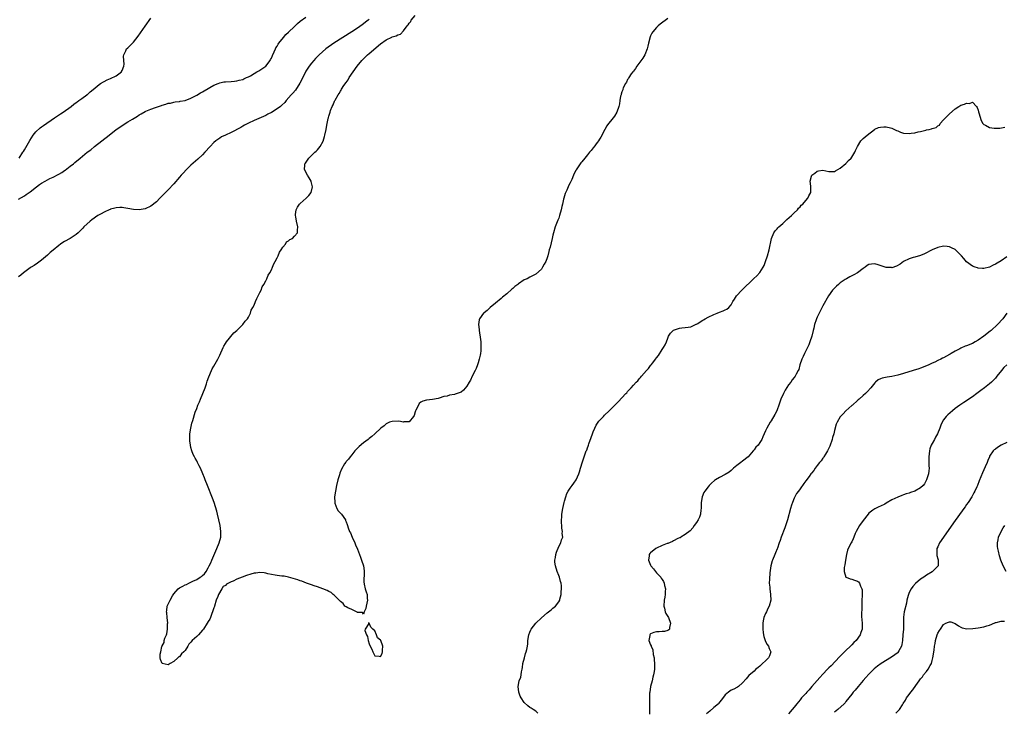
# Model space of a CAD drawing. Units: inches. Extents: x 2505000 to 2508000, y 1545000 to 1548000.
# Drawn here: x 2506801 to 2507144, y 1545950 to 1546191 of the extents above; entities that cross this region are included whole.
import ezdxf

# ---------------------------------------------------------------- set-up
doc = ezdxf.new("R2010")
doc.units = ezdxf.units.IN
doc.header["$MEASUREMENT"] = 0
doc.layers.add('LD25051545_10ft', color=41, linetype='Continuous')

msp = doc.modelspace()

# ---------------------------------------------------------------- linework, layer by layer
at = {"layer": 'LD25051545_10ft'}
for points, elevation in [([(2506801, 1546128.67), (2506803, 1546129.87), (2506803.68, 1546130.32), (2506805, 1546131.26), (2506807.18, 1546133), (2506808.25, 1546133.75), (2506809, 1546134.3), (2506810.19, 1546135), (2506811, 1546135.43), (2506811.87, 1546135.87), (2506813, 1546136.38), (2506814.75, 1546137.25), (2506815, 1546137.41), (2506816.02, 1546137.98), (2506817, 1546138.66), (2506817.21, 1546138.79), (2506819, 1546140.14), (2506820.06, 1546141), (2506820.59, 1546141.41), (2506822.44, 1546143), (2506824.87, 1546145), (2506826.08, 1546145.92), (2506827.38, 1546147), (2506832.52, 1546151), (2506835, 1546152.89), (2506836.21, 1546153.79), (2506837.4, 1546154.6), (2506839, 1546155.63), (2506840.6, 1546156.6), (2506842.39, 1546157.61), (2506843, 1546158.06), (2506843.64, 1546158.36), (2506845, 1546159.17), (2506845.31, 1546159.31), (2506847, 1546160.01), (2506848.63, 1546160.63), (2506849.72, 1546161), (2506850.69, 1546161.31), (2506851, 1546161.44), (2506852.27, 1546161.73), (2506853, 1546162.07), (2506853.86, 1546162.14), (2506855, 1546162.51), (2506855.47, 1546162.53), (2506857, 1546162.71), (2506857.23, 1546162.77), (2506859, 1546163.06), (2506861, 1546163.86), (2506863, 1546164.94), (2506864.28, 1546165.72), (2506865, 1546166.12), (2506865.54, 1546166.46), (2506869, 1546168.4), (2506870.43, 1546169), (2506871, 1546169.22), (2506872.47, 1546169.53), (2506873, 1546169.6), (2506875, 1546169.69), (2506876.18, 1546169.82), (2506877, 1546169.87), (2506877.83, 1546170.17), (2506879, 1546170.41), (2506879.38, 1546170.62), (2506880.36, 1546171), (2506881, 1546171.32), (2506881.68, 1546171.68), (2506883, 1546172.46), (2506883.98, 1546173), (2506884.58, 1546173.42), (2506885, 1546173.63), (2506887, 1546175.01), (2506888.54, 1546177), (2506888.7, 1546177.3), (2506889, 1546177.8), (2506889.34, 1546178.66), (2506889.98, 1546179.98), (2506890.39, 1546181), (2506890.58, 1546181.42), (2506891, 1546182.01), (2506891.32, 1546182.68), (2506891.56, 1546183), (2506893.21, 1546185), (2506894.01, 1546185.99), (2506895, 1546186.82), (2506897, 1546188.83), (2506898.09, 1546189.91), (2506899, 1546190.67), (2506901, 1546192.08)], 6710), ([(2506923, 1546191.34), (2506922.62, 1546191), (2506921.73, 1546190.27), (2506921, 1546189.69), (2506920.61, 1546189.39), (2506919, 1546188.24), (2506917.03, 1546186.97), (2506913.9, 1546185), (2506910.77, 1546183), (2506907.93, 1546181), (2506905.63, 1546179), (2506904.35, 1546177.65), (2506903.77, 1546177), (2506903, 1546176.08), (2506902.17, 1546175), (2506901, 1546173.21), (2506900.92, 1546173.08), (2506899.6, 1546170.4), (2506898.9, 1546169.1), (2506897.33, 1546166.67), (2506896.43, 1546165.57), (2506895.91, 1546165), (2506894.19, 1546163), (2506893.63, 1546162.37), (2506892.62, 1546161.38), (2506892.17, 1546161), (2506891, 1546160.11), (2506889, 1546158.85), (2506887.76, 1546158.24), (2506887, 1546157.85), (2506883, 1546156.11), (2506881, 1546155.15), (2506879.6, 1546154.4), (2506879, 1546154.1), (2506878.31, 1546153.69), (2506875, 1546151.95), (2506873.01, 1546151), (2506871.66, 1546150.34), (2506871, 1546149.93), (2506869.66, 1546149), (2506869, 1546148.42), (2506867.64, 1546147), (2506865.8, 1546145), (2506865, 1546144.18), (2506863.38, 1546142.62), (2506861, 1546140.47), (2506859.44, 1546139), (2506858.23, 1546137.77), (2506857.57, 1546137), (2506857, 1546136.3), (2506855, 1546133.99), (2506853, 1546131.95), (2506851.52, 1546130.48), (2506851, 1546129.85), (2506850.13, 1546129), (2506849, 1546127.79), (2506847, 1546126.22), (2506845, 1546125.31), (2506843, 1546124.97), (2506841, 1546125.09), (2506839, 1546125.48), (2506837.68, 1546125.68), (2506837, 1546125.8), (2506836.26, 1546125.74), (2506835, 1546125.72), (2506834.48, 1546125.52), (2506833, 1546125.19), (2506832.87, 1546125.13), (2506832.54, 1546125), (2506831, 1546124.32), (2506829.51, 1546123.51), (2506828.61, 1546123), (2506826.52, 1546121.48), (2506825.88, 1546121), (2506823.75, 1546119), (2506823.39, 1546118.61), (2506821.73, 1546117), (2506821, 1546116.41), (2506818.92, 1546115), (2506817, 1546113.95), (2506816.41, 1546113.59), (2506815.62, 1546113), (2506815, 1546112.58), (2506813, 1546110.92), (2506811.94, 1546110.06), (2506811, 1546109.13), (2506809, 1546107.44), (2506807.56, 1546106.44), (2506806.37, 1546105.63), (2506805.36, 1546105), (2506805, 1546104.73), (2506802.71, 1546103), (2506801.8, 1546102.2), (2506801, 1546101.64)], 6700), ([(2506801.14, 1546143), (2506802.46, 1546145), (2506802.67, 1546145.33), (2506803, 1546145.81), (2506804.86, 1546149.14), (2506806.08, 1546151), (2506807, 1546152.18), (2506808.48, 1546153.52), (2506809, 1546153.91), (2506809.64, 1546154.36), (2506813.54, 1546157), (2506815.59, 1546158.41), (2506816.47, 1546159), (2506819.3, 1546161), (2506820.22, 1546161.78), (2506821, 1546162.3), (2506821.39, 1546162.61), (2506821.98, 1546163), (2506823, 1546163.76), (2506824.76, 1546165), (2506824.89, 1546165.11), (2506825, 1546165.19), (2506825.92, 1546166.08), (2506827, 1546166.93), (2506829, 1546168.64), (2506829.48, 1546169), (2506831.79, 1546170.22), (2506833, 1546170.67), (2506835, 1546171.6), (2506836.77, 1546173), (2506836.86, 1546173.14), (2506837, 1546173.45), (2506837.6, 1546175), (2506837.69, 1546175.69), (2506837.63, 1546177), (2506837.47, 1546178.53), (2506837.6, 1546179), (2506838.36, 1546180.36), (2506838.6, 1546181), (2506839, 1546181.35), (2506841, 1546183.3), (2506842.59, 1546185.41), (2506845, 1546188.92), (2506847, 1546191.68)], 6720), ([(2507027, 1546191.63), (2507024.38, 1546189.62), (2507023.63, 1546189), (2507023, 1546188.46), (2507021.79, 1546187), (2507021.46, 1546186.54), (2507021, 1546185.6), (2507020.82, 1546185.18), (2507020.28, 1546183), (2507020.05, 1546181.95), (2507019.8, 1546181), (2507018.95, 1546179), (2507018.25, 1546177.75), (2507016.24, 1546175), (2507015.79, 1546174.21), (2507015, 1546173.28), (2507014.79, 1546173), (2507014.28, 1546172.28), (2507013.44, 1546171), (2507013.31, 1546170.69), (2507013, 1546170.3), (2507012.56, 1546169.44), (2507012.24, 1546169), (2507011.49, 1546167.49), (2507011.3, 1546167), (2507011.27, 1546166.73), (2507011, 1546166.09), (2507010.79, 1546165.21), (2507010.69, 1546165), (2507010.57, 1546164.57), (2507010.32, 1546163), (2507010.15, 1546161.85), (2507009.93, 1546161), (2507009.23, 1546159), (2507008.41, 1546157.59), (2507008, 1546157), (2507007, 1546155.8), (2507006.38, 1546155), (2507005.81, 1546154.19), (2507005.02, 1546153), (2507003.72, 1546150.28), (2507003, 1546149.21), (2507002.92, 1546149.08), (2507002.44, 1546148.44), (2507001.22, 1546146.78), (2507001, 1546146.51), (2507000.35, 1546145.65), (2506999.77, 1546145), (2506999, 1546144.08), (2506998.06, 1546143), (2506997, 1546141.74), (2506996.65, 1546141.35), (2506996.42, 1546141), (2506995.54, 1546139.54), (2506995.12, 1546138.88), (2506995, 1546138.63), (2506994.43, 1546137.57), (2506994.21, 1546137), (2506993.54, 1546135.54), (2506993.18, 1546134.82), (2506993, 1546134.43), (2506992.48, 1546133.52), (2506991.78, 1546131.78), (2506991.29, 1546130.71), (2506990.77, 1546129), (2506990.72, 1546128.72), (2506990.3, 1546127), (2506990.12, 1546126.12), (2506989.85, 1546125), (2506989.3, 1546123), (2506989, 1546122.1), (2506988.68, 1546121.32), (2506987.77, 1546119), (2506987.17, 1546117), (2506987, 1546116.17), (2506986.68, 1546115), (2506986, 1546112), (2506985.73, 1546111), (2506985.57, 1546110.43), (2506985.23, 1546109), (2506985, 1546108.2), (2506984.5, 1546107), (2506983.95, 1546106.05), (2506983.42, 1546105), (2506983, 1546104.33), (2506981, 1546102.55), (2506979, 1546101.55), (2506978.01, 1546101), (2506977, 1546100.55), (2506975, 1546099.21), (2506974.75, 1546099), (2506973.72, 1546098.28), (2506973, 1546097.56), (2506972.68, 1546097.32), (2506971, 1546095.76), (2506969.47, 1546094.53), (2506969, 1546094.07), (2506967, 1546092.51), (2506965.09, 1546090.91), (2506965, 1546090.85), (2506964.11, 1546089.89), (2506963, 1546089.14), (2506962.86, 1546089), (2506961.44, 1546087), (2506961.34, 1546086.66), (2506961.13, 1546085), (2506961.34, 1546083.34), (2506961.36, 1546083), (2506961.81, 1546079.81), (2506961.88, 1546079), (2506961.86, 1546078.14), (2506961.94, 1546077), (2506961.85, 1546075.85), (2506961.74, 1546075), (2506961.63, 1546074.37), (2506961.34, 1546073), (2506961, 1546071.69), (2506960.78, 1546071), (2506960.29, 1546069.71), (2506959.95, 1546069), (2506958.93, 1546067), (2506958.29, 1546065.71), (2506957.88, 1546065), (2506957, 1546063.56), (2506955.84, 1546062.16), (2506955, 1546061.53), (2506954.66, 1546061.34), (2506953, 1546060.76), (2506952.68, 1546060.68), (2506951, 1546060.41), (2506950.14, 1546060.14), (2506949, 1546059.93), (2506947.41, 1546059.41), (2506947, 1546059.3), (2506945.07, 1546058.93), (2506943, 1546058.65), (2506941.71, 1546058.29), (2506941, 1546057.96), (2506940.48, 1546057.52), (2506940.15, 1546057), (2506939.25, 1546055.25), (2506939.11, 1546055), (2506939, 1546054.68), (2506938.64, 1546053.36), (2506938.41, 1546053), (2506937, 1546051.17), (2506935.13, 1546051.13), (2506935, 1546051.08), (2506933.4, 1546051.4), (2506931, 1546051.28), (2506930.15, 1546051), (2506929, 1546050.43), (2506928.21, 1546049.79), (2506927.04, 1546049), (2506925.01, 1546047), (2506923.97, 1546046.03), (2506923, 1546045.35), (2506922.63, 1546045), (2506921, 1546043.82), (2506919.49, 1546042.51), (2506919, 1546041.95), (2506918.48, 1546041.52), (2506918.02, 1546041), (2506917, 1546039.62), (2506916.43, 1546039), (2506915.8, 1546038.2), (2506915, 1546037.34), (2506914.85, 1546037.15), (2506914.48, 1546036.48), (2506913.35, 1546034.65), (2506912.78, 1546033.22), (2506912.65, 1546032.65), (2506912.16, 1546031), (2506911.66, 1546029), (2506911.25, 1546027), (2506910.99, 1546024.99), (2506911.06, 1546023), (2506911.12, 1546022.88), (2506911.78, 1546021), (2506912.2, 1546020.2), (2506913.34, 1546019), (2506914.73, 1546017), (2506914.83, 1546016.83), (2506915, 1546016.35), (2506915.39, 1546015.39), (2506915.49, 1546015), (2506915.72, 1546014.28), (2506916.23, 1546013), (2506916.49, 1546012.49), (2506917.13, 1546011), (2506918.06, 1546009), (2506918.32, 1546008.32), (2506919, 1546006.81), (2506919.7, 1546005), (2506920.01, 1546004.01), (2506920.41, 1546003), (2506921.03, 1546001), (2506921.26, 1545999.26), (2506921.28, 1545999), (2506921.22, 1545995.22), (2506921.23, 1545995), (2506921.33, 1545994.67), (2506921.65, 1545993), (2506921.98, 1545991.98), (2506922.32, 1545991), (2506922.37, 1545989.63), (2506922.44, 1545989), (2506921.98, 1545987), (2506921.86, 1545986.14), (2506921.26, 1545985), (2506921, 1545984.16), (2506920.75, 1545984.75), (2506919, 1545984.73), (2506918.89, 1545984.89), (2506918.58, 1545985), (2506917, 1545985.76), (2506915.62, 1545986.38), (2506915, 1545986.73), (2506914.59, 1545987), (2506913.92, 1545987.92), (2506913, 1545988.57), (2506912.81, 1545988.81), (2506912.6, 1545989), (2506911, 1545990.63), (2506910.81, 1545990.81), (2506910.5, 1545991), (2506909.76, 1545991.76), (2506909, 1545992.09), (2506908.42, 1545992.42), (2506906.89, 1545993), (2506905, 1545993.74), (2506903.91, 1545994.09), (2506903, 1545994.42), (2506901.19, 1545995), (2506899.63, 1545995.63), (2506899, 1545995.82), (2506898.14, 1545996.14), (2506896.6, 1545996.6), (2506895, 1545997.02), (2506893.38, 1545997.38), (2506893, 1545997.41), (2506892.59, 1545997.41), (2506891, 1545997.67), (2506890.27, 1545997.73), (2506889, 1545998.03), (2506887.75, 1545998.25), (2506887, 1545998.45), (2506886.53, 1545998.53), (2506885, 1545998.65), (2506883.52, 1545998.48), (2506883, 1545998.43), (2506881.86, 1545998.14), (2506880.33, 1545997.67), (2506878.84, 1545997), (2506877, 1545996.31), (2506875.72, 1545995.72), (2506875, 1545995.44), (2506873.42, 1545994.58), (2506873, 1545994.19), (2506872.25, 1545993.75), (2506871.74, 1545993), (2506870.59, 1545991), (2506870.36, 1545990.36), (2506869.81, 1545989), (2506869.16, 1545987), (2506869.14, 1545986.86), (2506869, 1545986.35), (2506868.64, 1545985.36), (2506868.1, 1545984.1), (2506867.77, 1545983), (2506867.61, 1545982.39), (2506867, 1545981.59), (2506866.66, 1545981), (2506865.33, 1545979), (2506865.19, 1545978.81), (2506865, 1545978.64), (2506863.58, 1545977), (2506863, 1545976.43), (2506861.45, 1545975), (2506861, 1545974.44), (2506860.27, 1545973.73), (2506859.9, 1545973), (2506859, 1545971.54), (2506858.55, 1545971), (2506857.68, 1545970.32), (2506857, 1545969.36), (2506856.72, 1545969.28), (2506856.46, 1545969), (2506855, 1545967.7), (2506853.76, 1545967), (2506853, 1545966.48), (2506851, 1545966.98), (2506850.98, 1545967), (2506850.36, 1545968.36), (2506850.24, 1545969), (2506850.24, 1545970.24), (2506850.45, 1545971), (2506850.88, 1545972.88), (2506850.97, 1545973.03), (2506851, 1545973.16), (2506851.7, 1545974.3), (2506851.67, 1545975), (2506851.87, 1545975.87), (2506852.42, 1545977), (2506852.62, 1545977.38), (2506852.85, 1545979), (2506852.88, 1545980.88), (2506852.9, 1545981), (2506852.71, 1545983), (2506852.59, 1545984.59), (2506852.53, 1545985), (2506852.55, 1545985.45), (2506852.73, 1545987), (2506853, 1545987.66), (2506853.77, 1545989), (2506854.6, 1545990.6), (2506855, 1545991.24), (2506856.49, 1545993), (2506857, 1545993.39), (2506858.11, 1545993.89), (2506859, 1545994.39), (2506859.46, 1545994.54), (2506860.27, 1545995), (2506861, 1545995.31), (2506861.67, 1545995.67), (2506863, 1545996.27), (2506864.18, 1545997), (2506864.67, 1545997.33), (2506865, 1545997.68), (2506865.75, 1545998.25), (2506866.24, 1545999), (2506867, 1546000.3), (2506867.38, 1546001), (2506867.9, 1546002.1), (2506868.28, 1546003), (2506870.04, 1546007), (2506870.84, 1546009), (2506871.34, 1546011), (2506871.4, 1546013), (2506871.11, 1546015), (2506870.71, 1546017), (2506870.28, 1546019), (2506870.03, 1546020.03), (2506869.58, 1546021.58), (2506869.11, 1546023), (2506868.53, 1546024.53), (2506866.77, 1546029), (2506865.97, 1546031), (2506865.68, 1546031.68), (2506865.17, 1546033), (2506864.29, 1546035), (2506863.81, 1546035.81), (2506863.28, 1546037), (2506863, 1546037.55), (2506862.45, 1546038.45), (2506862.2, 1546039), (2506861.79, 1546039.79), (2506861.34, 1546041), (2506861, 1546042.26), (2506860.78, 1546043), (2506860.58, 1546044.58), (2506860.58, 1546045), (2506860.62, 1546045.38), (2506860.65, 1546047), (2506860.93, 1546048.93), (2506861.34, 1546050.66), (2506861.6, 1546051.6), (2506862.51, 1546054.51), (2506863, 1546055.75), (2506863.44, 1546057), (2506863.94, 1546058.06), (2506864.27, 1546059), (2506865.13, 1546061), (2506865.9, 1546063), (2506866.36, 1546064.36), (2506866.66, 1546065.34), (2506867.18, 1546066.82), (2506868.12, 1546069), (2506868.42, 1546069.58), (2506869, 1546070.57), (2506870.32, 1546073), (2506871, 1546074.39), (2506872.18, 1546077), (2506872.45, 1546077.55), (2506873, 1546078.38), (2506873.36, 1546079), (2506875.89, 1546082.11), (2506876.95, 1546083), (2506879.06, 1546085), (2506879.85, 1546086.15), (2506880.62, 1546087), (2506881, 1546087.61), (2506881.68, 1546089), (2506882, 1546090), (2506882.57, 1546091), (2506883, 1546091.82), (2506883.47, 1546093), (2506883.87, 1546094.13), (2506884.38, 1546095), (2506885, 1546096.15), (2506885.4, 1546097), (2506885.82, 1546098.18), (2506886.36, 1546099), (2506887, 1546100.19), (2506887.41, 1546101), (2506887.82, 1546102.18), (2506888.39, 1546103), (2506889, 1546104.1), (2506889.39, 1546105), (2506889.81, 1546106.19), (2506890.29, 1546107), (2506891, 1546108.25), (2506891.35, 1546109), (2506891.78, 1546110.23), (2506892.41, 1546111), (2506893, 1546111.95), (2506893.9, 1546113), (2506894.22, 1546113.78), (2506895, 1546114.21), (2506895.4, 1546114.6), (2506896.3, 1546115), (2506897, 1546115.84), (2506898.08, 1546117), (2506898.08, 1546117.92), (2506898.23, 1546119), (2506897.69, 1546121), (2506897.44, 1546122.56), (2506897.34, 1546123), (2506897.39, 1546123.39), (2506897.66, 1546125), (2506898.1, 1546125.9), (2506898.81, 1546127), (2506899, 1546127.19), (2506901.05, 1546129), (2506901.99, 1546130.01), (2506902.83, 1546131), (2506903.31, 1546133), (2506903, 1546134.33), (2506902.86, 1546134.86), (2506902.8, 1546135), (2506902.15, 1546136.15), (2506901.54, 1546137), (2506900.48, 1546139), (2506900.58, 1546140.58), (2506900.67, 1546141), (2506900.82, 1546141.18), (2506902.03, 1546143), (2506903, 1546143.9), (2506904.06, 1546145), (2506904.57, 1546145.43), (2506905, 1546145.89), (2506905.56, 1546146.44), (2506905.95, 1546147), (2506907, 1546148.93), (2506907.49, 1546150.51), (2506907.62, 1546151), (2506908.05, 1546153), (2506908.23, 1546153.77), (2506908.42, 1546155), (2506908.73, 1546156.73), (2506908.82, 1546157), (2506908.88, 1546157.12), (2506909, 1546157.59), (2506909.41, 1546159), (2506909.61, 1546159.61), (2506910.2, 1546161), (2506910.5, 1546161.5), (2506911, 1546162.79), (2506911.09, 1546163), (2506911.18, 1546163.18), (2506912.2, 1546165), (2506912.55, 1546165.45), (2506913, 1546166.27), (2506913.31, 1546166.69), (2506913.44, 1546167), (2506914.23, 1546168.23), (2506915, 1546169.35), (2506915.73, 1546170.27), (2506916.12, 1546171), (2506917.48, 1546173), (2506918.9, 1546175), (2506920.48, 1546177), (2506921, 1546177.53), (2506921.76, 1546178.24), (2506922.46, 1546179), (2506923, 1546179.43), (2506927, 1546182.82), (2506929, 1546184.22), (2506930.91, 1546185.09), (2506931, 1546185.16), (2506932.48, 1546185.52), (2506933, 1546185.94), (2506933.88, 1546186.12), (2506935, 1546187.27), (2506936.28, 1546189), (2506936.65, 1546189.35), (2506937, 1546189.97), (2506937.48, 1546190.52), (2506937.69, 1546191), (2506939, 1546192.61)], 6690), ([(2506981.75, 1545949.75), (2506981, 1545950.35), (2506980.11, 1545951), (2506979.42, 1545951.42), (2506979, 1545951.72), (2506978.21, 1545952.21), (2506977, 1545953.41), (2506975.9, 1545955), (2506975.59, 1545955.59), (2506975.12, 1545957), (2506974.88, 1545959), (2506975.29, 1545961), (2506975.78, 1545962.22), (2506975.94, 1545963), (2506976.05, 1545964.05), (2506976.3, 1545965), (2506976.43, 1545965.57), (2506976.57, 1545967), (2506977.07, 1545969), (2506977.5, 1545970.5), (2506977.69, 1545971), (2506977.89, 1545971.89), (2506978.11, 1545973), (2506978.2, 1545973.8), (2506978.3, 1545975), (2506978.63, 1545977), (2506979, 1545977.92), (2506979.33, 1545978.67), (2506979.46, 1545979), (2506981, 1545981.01), (2506983, 1545982.9), (2506985, 1545984.61), (2506985.5, 1545985), (2506986.36, 1545985.64), (2506987, 1545986.29), (2506987.42, 1545986.58), (2506987.84, 1545987), (2506989, 1545988.42), (2506989.36, 1545989), (2506989.43, 1545989.43), (2506989.91, 1545991), (2506989.9, 1545991.9), (2506990, 1545993), (2506989.94, 1545994.06), (2506989.81, 1545995), (2506989.6, 1545995.6), (2506989.26, 1545997), (2506989, 1545997.61), (2506988.49, 1545999), (2506987.84, 1546001), (2506987.71, 1546002.29), (2506987.67, 1546003), (2506987.87, 1546003.87), (2506988, 1546005), (2506988.18, 1546005.82), (2506989, 1546007.71), (2506989.76, 1546009), (2506990.03, 1546010.03), (2506990.43, 1546011), (2506990.25, 1546012.25), (2506990.37, 1546013), (2506990.08, 1546014.08), (2506990.09, 1546015), (2506989.95, 1546015.95), (2506989.96, 1546017), (2506990.05, 1546017.95), (2506990.08, 1546019), (2506990.41, 1546021), (2506990.85, 1546023), (2506991, 1546023.55), (2506991.44, 1546025), (2506991.86, 1546026.14), (2506992.34, 1546027), (2506993, 1546028.09), (2506993.7, 1546029), (2506994.22, 1546029.78), (2506995.11, 1546031), (2506996.05, 1546033), (2506996.3, 1546033.7), (2506996.64, 1546035), (2506997.27, 1546037.27), (2506997.88, 1546039), (2506998.3, 1546040.3), (2506998.6, 1546041), (2506998.74, 1546041.26), (2506999, 1546042.05), (2506999.3, 1546042.7), (2506999.37, 1546043), (2506999.54, 1546043.54), (2507000.36, 1546045.64), (2507000.75, 1546047), (2507001, 1546047.72), (2507001.56, 1546049), (2507002.06, 1546049.94), (2507003, 1546051.33), (2507004.62, 1546053), (2507005, 1546053.47), (2507006.62, 1546055), (2507007, 1546055.43), (2507008.8, 1546057.2), (2507009, 1546057.44), (2507009.81, 1546058.2), (2507011, 1546059.53), (2507012.39, 1546061), (2507012.71, 1546061.29), (2507013, 1546061.69), (2507014.22, 1546063), (2507015, 1546063.89), (2507016.01, 1546065), (2507016.54, 1546065.46), (2507017, 1546066.14), (2507017.46, 1546066.54), (2507017.77, 1546067), (2507019.51, 1546069), (2507020.3, 1546069.7), (2507021, 1546070.79), (2507021.18, 1546071), (2507021.73, 1546071.73), (2507022.75, 1546073), (2507023, 1546073.41), (2507023.71, 1546074.29), (2507025, 1546076.3), (2507025.53, 1546077), (2507026.07, 1546077.93), (2507026.57, 1546079), (2507027, 1546080.31), (2507027.26, 1546081), (2507027.97, 1546082.03), (2507028.87, 1546083), (2507029, 1546083.09), (2507031, 1546083.82), (2507031.92, 1546083.92), (2507033, 1546083.96), (2507034.1, 1546084.1), (2507035, 1546084.26), (2507036.84, 1546085.16), (2507037, 1546085.2), (2507037.44, 1546085.44), (2507039, 1546086.41), (2507039.35, 1546086.65), (2507040.03, 1546087), (2507041, 1546087.56), (2507043, 1546088.55), (2507044.21, 1546089), (2507045, 1546089.39), (2507046.22, 1546089.78), (2507047, 1546090.2), (2507047.58, 1546090.42), (2507048.23, 1546091), (2507049, 1546091.87), (2507049.56, 1546093), (2507050.18, 1546093.82), (2507050.86, 1546095), (2507052.71, 1546097), (2507056.96, 1546101.04), (2507057.97, 1546102.03), (2507059, 1546103.17), (2507060.16, 1546105), (2507060.47, 1546105.53), (2507061.04, 1546106.96), (2507061.68, 1546109), (2507062.23, 1546111), (2507063.09, 1546115), (2507063.94, 1546117), (2507064.39, 1546117.61), (2507065, 1546118.3), (2507065.32, 1546118.68), (2507065.63, 1546119), (2507067, 1546120.25), (2507067.86, 1546121), (2507068.44, 1546121.56), (2507070.05, 1546123), (2507071, 1546123.95), (2507072.08, 1546125), (2507072.49, 1546125.51), (2507073, 1546126.01), (2507073.46, 1546126.54), (2507073.95, 1546127), (2507075, 1546128.28), (2507075.67, 1546129), (2507076.12, 1546129.88), (2507076.78, 1546131), (2507076.72, 1546132.72), (2507076.76, 1546133.24), (2507076.51, 1546135), (2507077, 1546136.71), (2507077.12, 1546137), (2507078.21, 1546137.79), (2507079, 1546138.49), (2507079.45, 1546138.55), (2507081, 1546138.84), (2507083, 1546138.34), (2507083.65, 1546138.35), (2507085, 1546138.34), (2507085.41, 1546138.59), (2507087, 1546139.45), (2507088.94, 1546141.06), (2507089, 1546141.1), (2507089.9, 1546142.1), (2507090.79, 1546143), (2507091, 1546143.27), (2507092.06, 1546145), (2507092.33, 1546145.67), (2507093, 1546147.03), (2507094.2, 1546149), (2507095, 1546149.8), (2507095.65, 1546150.35), (2507096.37, 1546151), (2507098.88, 1546153), (2507099, 1546153.08), (2507100.38, 1546153.62), (2507101, 1546153.78), (2507102.14, 1546153.86), (2507103, 1546153.82), (2507104.51, 1546153.49), (2507105, 1546153.36), (2507105.91, 1546153), (2507106.6, 1546152.6), (2507107, 1546152.44), (2507108, 1546152), (2507109, 1546151.68), (2507111, 1546151.53), (2507111.66, 1546151.66), (2507113, 1546151.83), (2507114.16, 1546152.16), (2507115, 1546152.3), (2507116.76, 1546152.76), (2507117, 1546152.79), (2507117.92, 1546153), (2507118.82, 1546153.18), (2507119, 1546153.27), (2507120.37, 1546153.63), (2507121, 1546154.18), (2507121.51, 1546154.49), (2507121.75, 1546155), (2507123, 1546156.26), (2507123.62, 1546157), (2507124.32, 1546157.68), (2507125, 1546158.38), (2507127, 1546160.14), (2507128.34, 1546161), (2507129, 1546161.38), (2507130.28, 1546161.72), (2507131, 1546162.07), (2507131.98, 1546162.02), (2507133, 1546162.44), (2507134.46, 1546161), (2507134.66, 1546160.66), (2507135, 1546159.69), (2507135.13, 1546159.13), (2507135.28, 1546158.72), (2507136.09, 1546156.09), (2507136.69, 1546155), (2507137, 1546154.67), (2507137.57, 1546154.43), (2507139, 1546153.61), (2507140.56, 1546153.44), (2507141, 1546153.36), (2507142.54, 1546153.46), (2507144.27, 1546153.73)], 6700), ([(2507145, 1546108.66), (2507143, 1546107.25), (2507141.58, 1546106.42), (2507141, 1546106.03), (2507140.25, 1546105.75), (2507139, 1546105.06), (2507137, 1546104.58), (2507136.56, 1546104.56), (2507135, 1546104.68), (2507134.74, 1546104.74), (2507133.97, 1546105), (2507133, 1546105.39), (2507131, 1546106.91), (2507130.02, 1546108.02), (2507129.18, 1546109), (2507127.17, 1546111), (2507127, 1546111.13), (2507125.73, 1546111.73), (2507125, 1546112.14), (2507124.21, 1546112.21), (2507123, 1546112.36), (2507121, 1546111.84), (2507119, 1546111.02), (2507116.35, 1546109.65), (2507114.92, 1546109.08), (2507113, 1546108.48), (2507112.35, 1546108.35), (2507111, 1546107.92), (2507109, 1546107), (2507107.9, 1546106.1), (2507106.6, 1546105.4), (2507105, 1546104.81), (2507104.84, 1546104.84), (2507103, 1546104.91), (2507100.19, 1546105.81), (2507099, 1546106.14), (2507097.9, 1546106.1), (2507097, 1546105.94), (2507096.43, 1546105.57), (2507095.7, 1546105), (2507095, 1546104.54), (2507093, 1546103.07), (2507091.69, 1546102.31), (2507091, 1546102), (2507090.36, 1546101.64), (2507089.15, 1546101), (2507088.74, 1546100.74), (2507087, 1546099.53), (2507086.38, 1546099), (2507085.65, 1546098.35), (2507085, 1546097.75), (2507084.64, 1546097.36), (2507084.36, 1546097), (2507082.94, 1546095), (2507081, 1546091.56), (2507080.11, 1546089.9), (2507079.66, 1546089), (2507079, 1546087.59), (2507078.75, 1546087), (2507078.64, 1546086.64), (2507078.07, 1546085), (2507077.79, 1546083.79), (2507077.57, 1546083), (2507077.07, 1546081), (2507076.44, 1546079), (2507076.05, 1546077.95), (2507075.58, 1546077), (2507074.52, 1546075), (2507074.06, 1546073.94), (2507073.59, 1546073), (2507072.99, 1546071), (2507072.59, 1546069.41), (2507072.41, 1546069), (2507071.69, 1546067.69), (2507071.35, 1546067), (2507071, 1546066.57), (2507070.27, 1546065.73), (2507069.76, 1546065), (2507069, 1546063.98), (2507067.82, 1546062.18), (2507067.23, 1546061), (2507066.36, 1546059), (2507065.66, 1546057), (2507065, 1546055.27), (2507064.88, 1546055), (2507064.26, 1546053.74), (2507063, 1546051.53), (2507062.62, 1546051), (2507061.42, 1546049), (2507061, 1546048.02), (2507060.03, 1546045.97), (2507059.7, 1546045), (2507059, 1546043.9), (2507058.4, 1546043), (2507057.64, 1546042.36), (2507057, 1546041.4), (2507056.81, 1546041.19), (2507056.72, 1546041), (2507054.93, 1546039), (2507053, 1546037.44), (2507052.38, 1546037), (2507051, 1546035.89), (2507049.85, 1546035), (2507049.43, 1546034.57), (2507049, 1546034.19), (2507048.33, 1546033.67), (2507047, 1546032.81), (2507045, 1546031.77), (2507043.62, 1546031), (2507043.26, 1546030.74), (2507042.22, 1546029.78), (2507041.42, 1546029), (2507041, 1546028.56), (2507039.83, 1546027), (2507039.49, 1546026.51), (2507038.93, 1546025.07), (2507038.62, 1546023), (2507038.57, 1546021), (2507038.46, 1546020.46), (2507038.31, 1546019), (2507038, 1546018), (2507037.5, 1546017), (2507037, 1546016.13), (2507036.19, 1546015), (2507035.72, 1546014.28), (2507034.76, 1546013.24), (2507033, 1546011.87), (2507031.57, 1546011), (2507031.23, 1546010.77), (2507031, 1546010.71), (2507030.52, 1546010.52), (2507029, 1546009.7), (2507028.56, 1546009.44), (2507027, 1546008.83), (2507026.75, 1546008.75), (2507025, 1546008.04), (2507023, 1546007.11), (2507022.81, 1546007), (2507021, 1546005.58), (2507020.69, 1546005.31), (2507020.48, 1546005), (2507020.47, 1546004.47), (2507020.26, 1546003), (2507021, 1546001.2), (2507021.11, 1546001), (2507021.98, 1545999.98), (2507022.68, 1545999), (2507023, 1545998.61), (2507024.51, 1545997), (2507024.72, 1545996.72), (2507025, 1545996.21), (2507025.5, 1545995.5), (2507025.66, 1545995), (2507025.81, 1545994.19), (2507026.13, 1545993), (2507026.12, 1545992.12), (2507026.07, 1545991), (2507025.9, 1545990.1), (2507025.71, 1545989), (2507025.55, 1545987), (2507025.79, 1545986.21), (2507026.09, 1545985), (2507026.35, 1545984.35), (2507027, 1545983.4), (2507027.22, 1545983), (2507027.91, 1545981), (2507027.54, 1545979.54), (2507027.55, 1545979), (2507027.31, 1545978.69), (2507027, 1545978.52), (2507025.81, 1545978.19), (2507025, 1545978.09), (2507023.94, 1545978.06), (2507023, 1545978.01), (2507022.17, 1545977.83), (2507021, 1545977.29), (2507020.83, 1545977.17), (2507020.7, 1545977), (2507020.73, 1545976.73), (2507020.43, 1545975), (2507021, 1545973.44), (2507021.15, 1545973.15), (2507021.14, 1545973), (2507021.73, 1545971.73), (2507021.93, 1545970.07), (2507022.19, 1545969), (2507022.28, 1545968.28), (2507022.35, 1545967), (2507022.32, 1545965), (2507022.19, 1545964.19), (2507022.03, 1545963), (2507021.82, 1545962.18), (2507021.49, 1545961), (2507020.96, 1545959), (2507020.69, 1545957), (2507020.66, 1545956.66), (2507020.61, 1545955), (2507020.61, 1545953.39), (2507020.57, 1545952.57), (2507020.57, 1545951), (2507020.6, 1545949.4)], 6710), ([(2507145.05, 1546089), (2507143.55, 1546087), (2507141.77, 1546085), (2507139.54, 1546083), (2507139.24, 1546082.76), (2507137, 1546080.98), (2507135, 1546079.58), (2507134.01, 1546079), (2507133, 1546078.47), (2507131, 1546077.65), (2507130.52, 1546077.48), (2507129, 1546076.83), (2507128.61, 1546076.61), (2507127, 1546075.77), (2507125.67, 1546075), (2507125.25, 1546074.75), (2507125, 1546074.57), (2507123.94, 1546074.06), (2507123, 1546073.45), (2507122.65, 1546073.35), (2507121.97, 1546073), (2507121, 1546072.46), (2507119.89, 1546071.89), (2507119, 1546071.52), (2507117.83, 1546071), (2507117, 1546070.61), (2507115, 1546069.85), (2507114.37, 1546069.63), (2507112.42, 1546069), (2507109, 1546067.93), (2507107, 1546067.36), (2507105, 1546066.94), (2507103.3, 1546066.7), (2507101.63, 1546066.37), (2507101, 1546066.11), (2507100.24, 1546065.76), (2507099.32, 1546065), (2507099, 1546064.71), (2507097.63, 1546063), (2507096.38, 1546061.62), (2507095.78, 1546061), (2507095, 1546060.28), (2507093.54, 1546059), (2507093.24, 1546058.76), (2507093, 1546058.58), (2507091.22, 1546057), (2507091, 1546056.85), (2507089, 1546054.99), (2507088.01, 1546053.99), (2507087.13, 1546053), (2507087, 1546052.84), (2507085.91, 1546051), (2507085.62, 1546050.38), (2507085, 1546048.12), (2507084.74, 1546047), (2507084.35, 1546045.65), (2507084.19, 1546045), (2507083.37, 1546042.63), (2507082.73, 1546041.27), (2507082.59, 1546041), (2507081.84, 1546039.84), (2507081.35, 1546039), (2507081.23, 1546038.77), (2507081, 1546038.48), (2507080.38, 1546037.62), (2507079.78, 1546037), (2507079, 1546035.94), (2507078.26, 1546035), (2507077.78, 1546034.22), (2507077, 1546033.28), (2507076.89, 1546033.11), (2507076.79, 1546033), (2507076.15, 1546032.15), (2507075, 1546030.57), (2507074.37, 1546029.63), (2507073, 1546027.82), (2507072.44, 1546027), (2507071.83, 1546026.17), (2507071.22, 1546025), (2507071, 1546024.54), (2507070.35, 1546023), (2507070.08, 1546022.08), (2507069.7, 1546021), (2507068.64, 1546017), (2507067.76, 1546014.24), (2507066.46, 1546011), (2507066.13, 1546009.87), (2507065.77, 1546009), (2507065.11, 1546007.11), (2507065.06, 1546006.94), (2507064.5, 1546005.5), (2507064.24, 1546005), (2507063.38, 1546003), (2507063.28, 1546002.72), (2507062.87, 1546001), (2507062.55, 1545998.55), (2507062.34, 1545996.34), (2507062.31, 1545995), (2507062.45, 1545993.55), (2507062.47, 1545993), (2507062.77, 1545991), (2507062.81, 1545989), (2507062.27, 1545987), (2507061.82, 1545986.18), (2507061.3, 1545985), (2507061, 1545984.39), (2507060.45, 1545983), (2507060.14, 1545981.86), (2507060.05, 1545981), (2507060.07, 1545980.07), (2507060.03, 1545979), (2507060.19, 1545977.81), (2507060.26, 1545977), (2507060.36, 1545976.36), (2507060.87, 1545975), (2507061, 1545974.71), (2507061.58, 1545973.58), (2507062.05, 1545973), (2507062.25, 1545972.25), (2507062.86, 1545971), (2507062.35, 1545969.65), (2507062.02, 1545969), (2507061, 1545967.96), (2507059.92, 1545967), (2507059.48, 1545966.52), (2507059, 1545966.12), (2507058.42, 1545965.58), (2507057.67, 1545965), (2507057, 1545964.37), (2507055.23, 1545962.77), (2507054.3, 1545961.7), (2507053, 1545960.25), (2507051.6, 1545959), (2507051.25, 1545958.75), (2507051, 1545958.66), (2507049.95, 1545958.05), (2507049, 1545957.68), (2507048.59, 1545957.41), (2507048.06, 1545957), (2507047, 1545956.11), (2507045.69, 1545954.31), (2507045, 1545953.51), (2507044.78, 1545953.22), (2507044.6, 1545953), (2507043, 1545951.63), (2507041.56, 1545950.44), (2507040.48, 1545949.52)], 6720), ([(2507145.02, 1546070.98), (2507143.98, 1546070.02), (2507143.11, 1546069), (2507141.49, 1546067), (2507141.26, 1546066.74), (2507141, 1546066.41), (2507140.3, 1546065.7), (2507139.7, 1546065), (2507139, 1546064.38), (2507137.26, 1546063), (2507135.93, 1546062.07), (2507134.54, 1546061), (2507133, 1546059.88), (2507131.75, 1546059), (2507131, 1546058.5), (2507130.07, 1546057.93), (2507128.68, 1546057), (2507127, 1546055.74), (2507126.03, 1546055), (2507124.42, 1546053.58), (2507123.86, 1546053), (2507123, 1546051.82), (2507122.49, 1546051), (2507122.03, 1546049.97), (2507121.69, 1546049), (2507120.87, 1546047), (2507120.17, 1546045.83), (2507119.77, 1546045), (2507119, 1546043.65), (2507118.7, 1546043), (2507118.23, 1546041.77), (2507118.05, 1546041), (2507117.81, 1546039), (2507117.8, 1546037.8), (2507117.86, 1546037), (2507117.82, 1546035.82), (2507117.91, 1546035), (2507117.88, 1546034.12), (2507117.68, 1546033), (2507117.08, 1546031), (2507116.39, 1546029.61), (2507115.88, 1546029), (2507115, 1546028.17), (2507113, 1546027.03), (2507111.5, 1546026.5), (2507111, 1546026.33), (2507109.97, 1546026.03), (2507109, 1546025.7), (2507108.46, 1546025.54), (2507107, 1546024.94), (2507105, 1546023.95), (2507103, 1546022.77), (2507102.52, 1546022.52), (2507101, 1546021.77), (2507100.44, 1546021.56), (2507099, 1546020.86), (2507098.37, 1546020.37), (2507097, 1546019.36), (2507096.68, 1546019), (2507095, 1546016.81), (2507093.74, 1546015), (2507092.6, 1546013), (2507092.26, 1546012.26), (2507091.72, 1546011), (2507091.54, 1546010.46), (2507091, 1546009.36), (2507090.79, 1546009), (2507089.77, 1546007), (2507089.56, 1546006.44), (2507089.15, 1546005), (2507088.8, 1546003), (2507088.63, 1546001.37), (2507088.43, 1546000.43), (2507088.42, 1545999), (2507089, 1545997.08), (2507089.07, 1545997), (2507090.42, 1545996.42), (2507091, 1545996.4), (2507092, 1545996), (2507093, 1545995.63), (2507093.38, 1545995.38), (2507093.72, 1545995), (2507094.05, 1545993.95), (2507094.57, 1545993), (2507094.65, 1545992.66), (2507094.63, 1545990.63), (2507094.58, 1545989), (2507094.54, 1545988.54), (2507094.52, 1545985.48), (2507094.45, 1545985), (2507094.44, 1545984.44), (2507094.44, 1545983), (2507094.51, 1545982.51), (2507094.65, 1545980.65), (2507094.63, 1545979), (2507094.2, 1545977.8), (2507093.97, 1545977), (2507092.5, 1545975), (2507091.72, 1545974.28), (2507091, 1545973.46), (2507090.76, 1545973.24), (2507090.58, 1545973), (2507089, 1545971.52), (2507087.72, 1545970.28), (2507087, 1545969.53), (2507086.73, 1545969.27), (2507083.83, 1545966.17), (2507083, 1545965.44), (2507082.6, 1545965), (2507081, 1545963.33), (2507079.94, 1545962.06), (2507079, 1545961.1), (2507077.08, 1545959), (2507076.14, 1545957.86), (2507075.35, 1545957), (2507075, 1545956.59), (2507073.55, 1545955), (2507073, 1545954.3), (2507071.85, 1545953), (2507071, 1545951.84), (2507070.25, 1545951), (2507069, 1545949.44)], 6730), ([(2507145, 1546043.96), (2507143.03, 1546042.97), (2507141.76, 1546042.24), (2507141, 1546041.65), (2507140.61, 1546041.39), (2507140.26, 1546041), (2507139, 1546039.15), (2507138.92, 1546039), (2507138.33, 1546037.67), (2507138.1, 1546037), (2507137.45, 1546035.45), (2507136.57, 1546033.43), (2507135.98, 1546031.98), (2507135.39, 1546030.61), (2507134.75, 1546029), (2507134.55, 1546028.55), (2507133.86, 1546027), (2507133.55, 1546026.45), (2507132.78, 1546025), (2507131.48, 1546023), (2507131, 1546022.31), (2507130.45, 1546021.55), (2507130.03, 1546021), (2507127.92, 1546018.08), (2507127, 1546016.74), (2507121.54, 1546009), (2507121, 1546007.65), (2507120.68, 1546007), (2507120.67, 1546005.33), (2507120.63, 1546005), (2507120.63, 1546004.63), (2507121, 1546003.42), (2507121.06, 1546003.06), (2507121.12, 1546002.88), (2507121.12, 1546001), (2507121, 1546000.84), (2507119.17, 1545999), (2507119, 1545998.92), (2507117, 1545997.73), (2507116.57, 1545997.43), (2507116.06, 1545997), (2507115, 1545996.33), (2507113.19, 1545994.81), (2507112.23, 1545993.77), (2507111.71, 1545993), (2507111, 1545991.71), (2507110.72, 1545991), (2507110.66, 1545990.66), (2507110.22, 1545989), (2507110.04, 1545988.04), (2507109.29, 1545985), (2507109, 1545983.12), (2507108.98, 1545983), (2507108.98, 1545979), (2507108.85, 1545977), (2507108.66, 1545975), (2507108.44, 1545973.56), (2507108.3, 1545973), (2507107.42, 1545971.42), (2507107.22, 1545971), (2507107.12, 1545970.88), (2507106.04, 1545969.96), (2507104.84, 1545969.16), (2507101.29, 1545967), (2507099.97, 1545966.03), (2507098.85, 1545965.15), (2507098.67, 1545965), (2507097, 1545963.32), (2507095.92, 1545962.08), (2507095, 1545961.09), (2507093.19, 1545959), (2507092.25, 1545957.75), (2507091.55, 1545957), (2507091, 1545956.26), (2507090.03, 1545955), (2507089, 1545953.71), (2507088.68, 1545953.32), (2507088.38, 1545953), (2507086.22, 1545951), (2507085, 1545949.99)], 6740), ([(2507144.71, 1545999), (2507143.68, 1546001), (2507142.94, 1546003), (2507142.5, 1546004.5), (2507142.07, 1546006.07), (2507141.9, 1546007), (2507141.79, 1546007.79), (2507141.71, 1546009), (2507141.93, 1546010.07), (2507142.07, 1546011), (2507143, 1546013), (2507143.76, 1546014.24), (2507144.28, 1546015)], 6750), ([(2507106.34, 1545949.66), (2507107, 1545950.4), (2507107.34, 1545950.66), (2507107.59, 1545951), (2507108.63, 1545952.63), (2507108.94, 1545953.06), (2507109.73, 1545954.27), (2507110.09, 1545955), (2507111, 1545956.17), (2507111.58, 1545957), (2507112.23, 1545957.77), (2507113.28, 1545959.28), (2507114.52, 1545961), (2507115, 1545961.63), (2507115.62, 1545962.38), (2507116.04, 1545963), (2507117, 1545964.16), (2507117.64, 1545965), (2507118.31, 1545966.31), (2507118.73, 1545967), (2507119, 1545968.06), (2507119.28, 1545969), (2507119.66, 1545971.66), (2507119.81, 1545973), (2507120, 1545974), (2507120.21, 1545975), (2507120.8, 1545977), (2507121, 1545977.53), (2507121.57, 1545978.43), (2507121.88, 1545979), (2507123, 1545980.57), (2507123.8, 1545981), (2507124.65, 1545981.35), (2507125, 1545981.54), (2507125.47, 1545981.47), (2507127, 1545980.97), (2507128.12, 1545980.12), (2507129, 1545979.69), (2507129.45, 1545979.45), (2507131.12, 1545979.12), (2507133.16, 1545979.16), (2507135, 1545979.38), (2507137, 1545979.75), (2507138.07, 1545980.07), (2507139, 1545980.39), (2507140.81, 1545981.19), (2507141, 1545981.23), (2507141.28, 1545981.28), (2507143, 1545981.77), (2507144.23, 1545981.77)], 6750)]:
    msp.add_lwpolyline(points, dxfattribs=dict(at, elevation=elevation))
at = {"layer": 'LD25051545_10ft', "elevation": 6690}
msp.add_lwpolyline([(2506927.69, 1545971.69), (2506927.78, 1545973), (2506927.05, 1545975), (2506927, 1545975.09), (2506925.88, 1545975.88), (2506925.56, 1545977), (2506925, 1545978.32), (2506924.33, 1545979), (2506923.63, 1545979.63), (2506923, 1545981.06), (2506922.83, 1545981.17), (2506922.82, 1545981), (2506922.87, 1545980.87), (2506921.64, 1545979), (2506921.54, 1545978.46), (2506922.06, 1545977), (2506922.42, 1545976.42), (2506922.63, 1545975), (2506923, 1545973.82), (2506923.38, 1545973), (2506923.99, 1545971.99), (2506924.26, 1545971), (2506925, 1545969.7), (2506926.51, 1545969.49), (2506927, 1545969.45), (2506927.52, 1545970.48), (2506927.69, 1545971)], close=True, dxfattribs=at)

doc.saveas('drawing.dxf')
